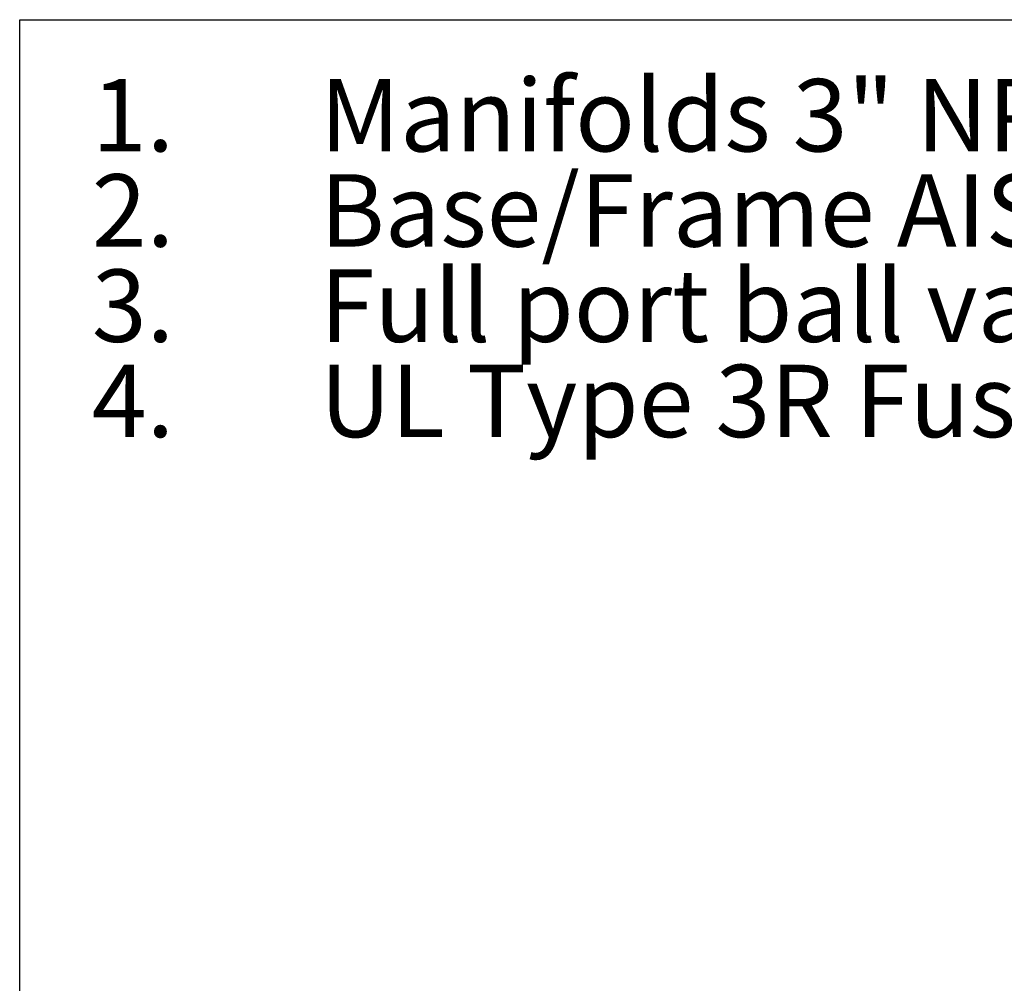
# Model space of a CAD drawing. Extents: x 0.4 to 10.6, y 0.4 to 8.1.
# Drawn here: x 0.4 to 2.1, y 6.4 to 8.1 of the extents above; entities that cross this region are included whole.
import ezdxf

# ---------------------------------------------------------------- set-up
doc = ezdxf.new("R2010")
doc.units = 0
doc.linetypes.add('SLD-SOLID', pattern=[0])
doc.layers.get('0').update_dxf_attribs({"linetype": 'CONTINUOUS'})
doc.styles.add('SLDTEXTSTYLE0', font='TXT', dxfattribs={"width": 0.75})
doc.styles.add('SLDTEXTSTYLE3', font='TXT', dxfattribs={"width": 0.697368})

# ---------------------------------------------------------------- blocks, each defined once
blk = doc.blocks.new('SW_NOTE_0')
at = {"color": 0, "linetype": 'CONTINUOUS', "char_height": 0.125, "attachment_point": 1}
for s, insert, style in [('Manifolds 3" NPT Class 150 AISI 316SS Schedule 10s ASTM A312 or', (0, 0.1611), 'SLDTEXTSTYLE0'), ('1.', (-0.3937, 0.1611), 'SLDTEXTSTYLE0'), ('Base/Frame AISI 304SS', (0, -0.0032), 'SLDTEXTSTYLE0'), ('2.', (-0.3937, -0.0032), 'SLDTEXTSTYLE0'), ('3.', (-0.3937, -0.1676), 'SLDTEXTSTYLE0'), ('Full port ball valve ASTM', (0, -0.1676), 'SLDTEXTSTYLE0'), ('4.', (-0.3937, -0.332), 'SLDTEXTSTYLE0'), ('UL Type 3R Fuse Box', (0, -0.332), 'SLDTEXTSTYLE3')]:
    blk.add_mtext(s, dxfattribs=dict(at, insert=insert, style=style))

msp = doc.modelspace()

# ---------------------------------------------------------------- linework, layer by layer
at = {"color": 7, "linetype": 'SLD-SOLID'}
for p, q in [((0.3937, 0.3937), (0.3937, 8.1063)), ((0.3937, 8.1063), (10.6063, 8.1063))]:
    msp.add_line(p, q, dxfattribs=at)

# ---------------------------------------------------------------- block references
at = {"color": 7, "linetype": 'CONTINUOUS'}
msp.add_blockref('SW_NOTE_0', (0.912, 7.8428), dxfattribs=at)

doc.saveas('drawing.dxf')
